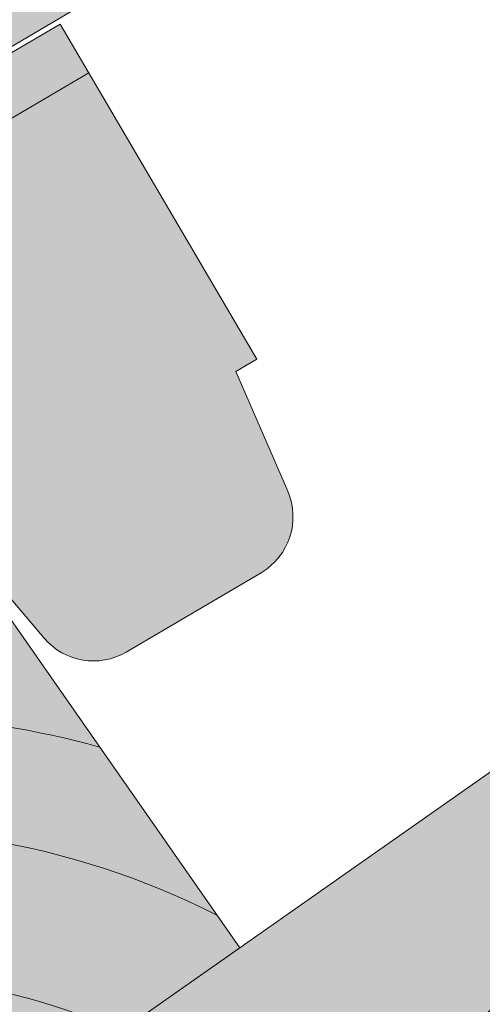
# Paper-space layout 'Elrendezés1' of a CAD drawing. Units: metres. Extents: x 7 to 284, y 8 to 198.
# Drawn here: x 98 to 101, y 121 to 127 of the extents above; entities that cross this region are included whole.
import ezdxf

# ---------------------------------------------------------------- set-up
doc = ezdxf.new("R2010")
doc.units = ezdxf.units.M
doc.header["$LTSCALE"] = 0.05
doc.layers.get('0').update_dxf_attribs({"linetype": 'CONTINUOUS'})

# ---------------------------------------------------------------- blocks, each defined once
blk = doc.blocks.new('cserépléc')
at = {"linetype": 'Continuous', "lineweight": 9, "true_color": 0xc29544}
h = blk.add_hatch(color=33, dxfattribs=at)
h.dxf.hatch_style = 1
h.paths.add_polyline_path([(83.48621580090128, 143.3838863940775), (85.2069451099544, 140.9264302612105), (81.11118488850946, 138.0585480794553), (79.39045557945632, 140.5160042123223)])
at = {"linetype": 'Continuous', "lineweight": 18}
for p, q in [((83.48621580090128, 143.3838863940775), (79.39045557945632, 140.5160042123223)), ((83.48621580090128, 143.3838863940775), (85.2069451099544, 140.9264302612105)), ((85.2069451099544, 140.9264302612105), (81.11118488850946, 138.0585480794553)), ((79.39045557945632, 140.5160042123223), (81.11118488850946, 138.0585480794553))]:
    blk.add_line(p, q, dxfattribs=at)
at = {"linetype": 'Continuous', "lineweight": 5}
for p, q in [((83.2851123386995, 139.5807484675994), (83.73890693723797, 142.4802368650685)), ((82.78488014136857, 141.9050532333616), (82.78488014136857, 141.0457321303466)), ((82.04455711101832, 138.7121023456115), (81.04152433965079, 141.672095004313)), ((80.13952852656799, 140.154608737615), (80.9849874408762, 138.9744410268919))]:
    blk.add_line(p, q, dxfattribs=at)
for radius, start, end in [(6.336134262895569, 81.86700139477496, 88.10259472406601), (5.619161289117755, 74.56255407365786, 99.38912857780598), (4.909437284838878, 63.06946793350978, 132.820435057789), (4.006696374974085, 66.05808168126266, 134.5975360879729), (3.235472299590469, 74.70842592368398, 136.9154541997697), (2.523440744207334, 90, 140.3507069087305)]:
    blk.add_arc((82.84402567059652, 136.7484555133825), radius, start, end, dxfattribs=at)
blk = doc.blocks.new('Generon')
at = {"linetype": 'Continuous', "lineweight": 9}
h = blk.add_hatch(color=256, dxfattribs=at)
h.dxf.hatch_style = 1
h.paths.add_polyline_path([(77.0086916805656, 154.9282357502647), (77.18611792506083, 154.6265406595452), (113.062021514418, 175.72508365059), (112.8845952699227, 176.0267787413096)])
at = {"linetype": 'Continuous', "lineweight": 9, "true_color": 0x5f5e57}
h = blk.add_hatch(color=251, dxfattribs=at)
h.dxf.hatch_style = 1
edge = h.paths.add_edge_path()
edge.add_line((77.18611792506083, 154.6265406595452), (77.8978214886826, 152.6668630655129))
edge.add_line((77.8978214886826, 152.666863065513), (79.82347625574123, 153.7993365595256))
edge.add_arc((79.7474364366718, 153.9286344555482), 0.1500000000000036, 300.4596954651834, 360.4596954651823)
edge.add_arc((80.74740425097995, 153.9366575688944), 0.8500000000000008, 60.45969546517921, 180.459695465175, ccw=False)
edge.add_arc((81.2404399381587, 154.8066666557253), 0.1499999999999976, 240.4596954651831, 300.459695465178)
edge.add_line((81.31647975722811, 154.6773687597025), (82.11511618914476, 155.1470451554771))
edge.add_spline(control_points=[(82.11511618914476, 155.1470451554772), (82.19525089445887, 155.1941722061153), (82.27812810159763, 155.2535357766367), (82.37832166247306, 155.3427659248283), (82.40209994210038, 155.3653815514635), (82.42493005352394, 155.3885408041927)], knot_values=[6.306676471879668, 6.306676471879668, 6.306676471879668, 6.306676471879668, 6.585572095865744, 6.585572095865744, 6.675796330470741, 6.675796330470741, 6.675796330470741, 6.675796330470741], degree=3, periodic=0)
edge.add_spline(control_points=[(82.42493005352394, 155.3885408041927), (84.20521508270171, 157.194492170608), (84.79543768380732, 157.7846236223423)], knot_values=[0, 0, 0, 3.370540763338297, 3.370540763338297, 3.370540763338297], weights=[1, 1.16211519499695, 1], degree=2, periodic=0)
edge.add_spline(control_points=[(84.79543768380732, 157.7846236223423), (84.83520596023406, 157.8243857572668), (84.87660975698911, 157.8631724382778), (85.05383240829973, 158.0186715497482), (85.20138101230923, 158.1221826525809), (85.34293085460978, 158.2054278153325)], knot_values=[0.7993766431288978, 0.7993766431288978, 0.7993766431288978, 0.7993766431288978, 0.9553930881737159, 0.9553930881737159, 1.448033966290318, 1.448033966290318, 1.448033966290318, 1.448033966290318], degree=3, periodic=0)
edge.add_line((85.34293085460978, 158.2054278153325), (89.00639855347853, 160.3599054175027))
edge.add_spline(control_points=[(89.00639855347853, 160.3599054175026), (89.24104050594012, 160.4978978532662), (89.50879128557817, 160.6305478339724), (89.8252823355276, 160.7588751284648), (89.86568135002857, 160.7747725303511), (89.90616599066145, 160.7902321258087)], knot_values=[13.88537699798274, 13.88537699798274, 13.88537699798274, 13.88537699798274, 14.70200961038959, 14.70200961038959, 14.82092244707607, 14.82092244707607, 14.82092244707607, 14.82092244707607], degree=3, periodic=0)
edge.add_spline(control_points=[(89.90616599066139, 160.7902321258086), (96.85950180368893, 163.4454553677413), (102.1659265365878, 167.6637478104774)], knot_values=[1.566704893449857, 1.566704893449857, 1.566704893449857, 15.99079548006914, 15.99079548006914, 15.99079548006914], weights=[1, 1.257707455526648, 1.050497992067417], degree=2, periodic=0)
edge.add_spline(control_points=[(102.1659265365878, 167.6637478104774), (103.117636502504, 168.4203006985288), (104.0203348544081, 169.0907449703957)], knot_values=[0.0100285498963211, 0.0100285498963211, 0.0100285498963211, 2.64404231142281, 2.64404231142281, 2.64404231142281], weights=[1.015690136700516, 1.011046198544059, 1.000083568215839], degree=2, periodic=0)
edge.add_spline(control_points=[(104.0203348544081, 169.0907449703957), (104.0731291122501, 169.1299558625869), (104.1263337733359, 169.1687760133639), (104.6516657922441, 169.5458240649571), (105.1484410707163, 169.8530064669282), (105.6061259740111, 170.1221699901399)], knot_values=[3.53239195660175, 3.53239195660175, 3.53239195660175, 3.53239195660175, 3.713095260832733, 3.713095260832733, 5.305992073681659, 5.305992073681659, 5.305992073681659, 5.305992073681659], degree=3, periodic=0)
edge.add_line((105.6061259740111, 170.1221699901399), (108.1972491420455, 171.6460040427011))
edge.add_arc((109.4645794598689, 169.4910391089897), 2.500000000000002, 105.4596954651712, 120.45969546517799, ccw=False)
edge.add_line((108.7981783418169, 171.9005846158975), (109.1712659247952, 172.0037683830085))
edge.add_arc((109.1579379024342, 172.0519592931466), 0.0499999999999936, 285.4596954651802, 375.4596954651844)
edge.add_arc((109.2543197227105, 172.0786153378687), 0.0499999999999937, 105.45969546516449, 195.4596954651802, ccw=False)
edge.add_line((109.2409917003494, 172.1268062480069), (109.6265189814547, 172.2334304268952))
edge.add_arc((109.6398470038157, 172.1852395167571), 0.0499999999999984, 15.459695465153004, 105.459695465196, ccw=False)
edge.add_arc((109.736228824092, 172.2118955614791), 0.0499999999999918, 195.4596954651802, 285.4596954651802)
edge.add_line((109.7495568464531, 172.163704651341), (110.0868932174202, 172.2570008078683))
edge.add_arc((110.0735651950591, 172.3051917180065), 0.0499999999999982, 285.4596954651802, 375.4596954651844)
edge.add_arc((110.1699470153354, 172.3318477627286), 0.0499999999999937, 105.4596954651802, 195.4596954651844, ccw=False)
edge.add_line((110.1566189929744, 172.3800386728667), (110.5421462740796, 172.4866628517551))
edge.add_arc((110.5554742964406, 172.4384719416169), 0.050000000000008, 15.459695465184382, 105.4596954651802, ccw=False)
edge.add_arc((110.6518561167169, 172.465127986339), 0.0500000000000014, 195.4596954651844, 285.4596954651802)
edge.add_line((110.665184139078, 172.4169370762009), (111.0507114201832, 172.5235612550892))
edge.add_arc((111.0373833978222, 172.5717521652273), 0.0499999999999982, 285.4596954651645, 375.4596954651844)
edge.add_arc((111.1337652180985, 172.5984082099494), 0.0500000000000006, 105.45969546516449, 195.4596954651802, ccw=False)
edge.add_line((111.1204371957375, 172.6465991200876), (111.5059644768426, 172.7532232989759))
edge.add_arc((111.5192924992037, 172.7050323888378), 0.0499999999999984, 15.459695465184382, 105.4596954651802, ccw=False)
edge.add_arc((111.61567431948, 172.7316884335599), 0.0499999999999918, 195.4596954651802, 285.459695465196)
edge.add_line((111.629002341841, 172.6834975234218), (112.0145296229463, 172.7901217023101))
edge.add_arc((111.6146889521149, 174.2358490064547), 1.500000000000017, 285.4596954651815, 289.5865387478122)
edge.add_arc((112.1845803440122, 172.6342174004224), 0.1999999999999981, 40.45969546518478, 109.5865387478037, ccw=False)
edge.add_line((112.3367528699318, 172.763999996926), (112.7879235122566, 172.2349939659713))
edge.add_arc((113.092268564096, 172.4945591589785), 0.3999999999999982, 220.4596954651808, 300.459695465178)
edge.add_line((113.2950414149477, 172.1497647695848), (114.1281437631878, 172.6397104978228))
edge.add_arc((113.9253709123361, 172.9845048872166), 0.4000000000000025, 300.459695465178, 383.4596954651756)
edge.add_line((114.2923070508301, 173.1437464341416), (113.9719344790105, 173.8819725858772))
edge.add_line((113.9719344790105, 173.8819725858773), (114.1012323750332, 173.9580124049467))
edge.add_line((114.1012323750332, 173.9580124049467), (113.062021514418, 175.72508365059))
edge.add_line((113.062021514418, 175.72508365059), (77.18611792506088, 154.6265406595452))
at = {"linetype": 'Continuous', "lineweight": 9}
h = blk.add_hatch(dxfattribs=at)
h.set_pattern_fill('AR-SAND', color=256, scale=0.025, angle=30.45969546517803)
h.set_pattern_definition([(67.95969546517804, (122.6578281677403, 11.11299379694739), (-0.6547283469684548, 1.034390682830213), [0, -0.9652000000000001, 0, -1.0795, 0, -1.031875]), (37.95969546517803, (122.6578281677403, 11.11299379694739), (0.0602527295220855, 2.114427440617232), [0, -0.5206999999999998, 0, -0.8699499999999996, 0, -0.3333749999999998]), (357.959695465178, (121.9845740231502, 10.717054459053), (1.702739432988132, 1.005545694559552), [0, -0.3174999999999998, 0, -1.142999999999999, 0, -1.492249999999999]), (347.959695465178, (121.9845740231502, 10.717054459053), (1.362912289891104, 1.448083115903153), [0, -0.15875, 0, -0.7493, 0, -0.8572500000000001])])
edge = h.paths.add_edge_path()
edge.add_line((77.18611792506083, 154.6265406595452), (77.8978214886826, 152.6668630655129))
edge.add_line((77.8978214886826, 152.666863065513), (79.82347625574123, 153.7993365595256))
edge.add_arc((79.7474364366718, 153.9286344555482), 0.1500000000000036, 300.4596954651834, 360.4596954651823)
edge.add_arc((80.74740425097995, 153.9366575688944), 0.8500000000000008, 60.45969546517938, 180.4596954651753, ccw=False)
edge.add_arc((81.2404399381587, 154.8066666557253), 0.1499999999999976, 240.4596954651831, 300.4596954651753)
edge.add_line((81.31647975722811, 154.6773687597025), (82.11511618914476, 155.1470451554772))
edge.add_spline(control_points=[(82.11511618914476, 155.1470451554772), (82.19525089445887, 155.1941722061153), (82.27812810159763, 155.2535357766367), (82.37832166247306, 155.3427659248283), (82.40209994210038, 155.3653815514635), (82.42493005352394, 155.3885408041927)], knot_values=[6.306676471879668, 6.306676471879668, 6.306676471879668, 6.306676471879668, 6.585572095865744, 6.585572095865744, 6.675796330470741, 6.675796330470741, 6.675796330470741, 6.675796330470741], degree=3, periodic=0)
edge.add_spline(control_points=[(82.42493005352394, 155.3885408041927), (84.20521508270171, 157.194492170608), (84.79543768380732, 157.7846236223423)], knot_values=[0, 0, 0, 3.370540763338297, 3.370540763338297, 3.370540763338297], weights=[1, 1.16211519499695, 1], degree=2, periodic=0)
edge.add_spline(control_points=[(84.79543768380732, 157.7846236223423), (84.83520596023406, 157.8243857572668), (84.87660975698911, 157.8631724382778), (85.05383240829973, 158.0186715497482), (85.20138101230923, 158.1221826525809), (85.34293085460978, 158.2054278153325)], knot_values=[0.7993766431288978, 0.7993766431288978, 0.7993766431288978, 0.7993766431288978, 0.9553930881737159, 0.9553930881737159, 1.448033966290318, 1.448033966290318, 1.448033966290318, 1.448033966290318], degree=3, periodic=0)
edge.add_line((85.34293085460978, 158.2054278153325), (89.00639855347853, 160.3599054175027))
edge.add_spline(control_points=[(89.00639855347853, 160.3599054175026), (89.24104050594012, 160.4978978532662), (89.50879128557817, 160.6305478339724), (89.8252823355276, 160.7588751284648), (89.86568135002857, 160.7747725303511), (89.90616599066145, 160.7902321258087)], knot_values=[13.88537699798274, 13.88537699798274, 13.88537699798274, 13.88537699798274, 14.70200961038959, 14.70200961038959, 14.82092244707607, 14.82092244707607, 14.82092244707607, 14.82092244707607], degree=3, periodic=0)
edge.add_spline(control_points=[(89.90616599066139, 160.7902321258086), (96.85950180368893, 163.4454553677413), (102.1659265365878, 167.6637478104774)], knot_values=[1.566704893449857, 1.566704893449857, 1.566704893449857, 15.99079548006914, 15.99079548006914, 15.99079548006914], weights=[1, 1.257707455526648, 1.050497992067417], degree=2, periodic=0)
edge.add_spline(control_points=[(102.1659265365878, 167.6637478104774), (103.117636502504, 168.4203006985288), (104.0203348544081, 169.0907449703957)], knot_values=[0.0100285498963211, 0.0100285498963211, 0.0100285498963211, 2.64404231142281, 2.64404231142281, 2.64404231142281], weights=[1.015690136700516, 1.011046198544059, 1.000083568215839], degree=2, periodic=0)
edge.add_spline(control_points=[(104.0203348544081, 169.0907449703957), (104.0731291122501, 169.1299558625869), (104.1263337733359, 169.1687760133639), (104.6516657922441, 169.5458240649571), (105.1484410707163, 169.8530064669282), (105.6061259740111, 170.1221699901399)], knot_values=[3.53239195660175, 3.53239195660175, 3.53239195660175, 3.53239195660175, 3.713095260832733, 3.713095260832733, 5.305992073681659, 5.305992073681659, 5.305992073681659, 5.305992073681659], degree=3, periodic=0)
edge.add_line((105.6061259740111, 170.1221699901399), (108.1972491420455, 171.6460040427011))
edge.add_arc((109.4645794598689, 169.4910391089897), 2.500000000000002, 105.4596954651712, 120.45969546517799, ccw=False)
edge.add_line((108.7981783418169, 171.9005846158975), (109.1712659247952, 172.0037683830085))
edge.add_arc((109.1579379024342, 172.0519592931466), 0.0499999999999936, 285.4596954651645, 375.4596954651844)
edge.add_arc((109.2543197227105, 172.0786153378687), 0.0499999999999937, 105.4596954651802, 195.4596954651802, ccw=False)
edge.add_line((109.2409917003494, 172.1268062480069), (109.6265189814547, 172.2334304268952))
edge.add_arc((109.6398470038157, 172.1852395167571), 0.0499999999999984, 15.459695465153004, 105.459695465196, ccw=False)
edge.add_arc((109.736228824092, 172.2118955614791), 0.0499999999999918, 195.4596954651802, 285.4596954651802)
edge.add_line((109.7495568464531, 172.163704651341), (110.0868932174202, 172.2570008078683))
edge.add_arc((110.0735651950591, 172.3051917180065), 0.0499999999999982, 285.4596954651645, 375.4596954651844)
edge.add_arc((110.1699470153354, 172.3318477627286), 0.0499999999999937, 105.4596954651802, 195.4596954651802, ccw=False)
edge.add_line((110.1566189929744, 172.3800386728667), (110.5421462740796, 172.4866628517551))
edge.add_arc((110.5554742964406, 172.4384719416169), 0.050000000000008, 15.459695465188702, 105.45969546516449, ccw=False)
edge.add_arc((110.6518561167169, 172.465127986339), 0.0500000000000014, 195.4596954651844, 285.4596954651802)
edge.add_line((110.665184139078, 172.4169370762009), (111.0507114201832, 172.5235612550892))
edge.add_arc((111.0373833978222, 172.5717521652273), 0.0499999999999982, 285.4596954651645, 375.4596954651844)
edge.add_arc((111.1337652180985, 172.5984082099494), 0.0500000000000006, 105.4596954651802, 195.4596954651802, ccw=False)
edge.add_line((111.1204371957375, 172.6465991200876), (111.5059644768426, 172.7532232989759))
edge.add_arc((111.5192924992037, 172.7050323888378), 0.0499999999999984, 15.459695465184382, 105.459695465196, ccw=False)
edge.add_arc((111.61567431948, 172.7316884335599), 0.0499999999999918, 195.4596954651802, 285.4596954651802)
edge.add_line((111.629002341841, 172.6834975234218), (112.0145296229463, 172.7901217023101))
edge.add_arc((111.6146889521149, 174.2358490064547), 1.500000000000017, 285.4596954651815, 289.5865387478122)
edge.add_arc((112.1845803440122, 172.6342174004224), 0.1999999999999982, 40.45969546518478, 109.58653874780771, ccw=False)
edge.add_line((112.3367528699318, 172.763999996926), (112.7879235122566, 172.2349939659713))
edge.add_arc((113.092268564096, 172.4945591589785), 0.3999999999999982, 220.4596954651808, 300.459695465178)
edge.add_line((113.2950414149477, 172.1497647695848), (114.1281437631878, 172.6397104978228))
edge.add_arc((113.9253709123361, 172.9845048872166), 0.4000000000000026, 300.459695465178, 383.4596954651753)
edge.add_line((114.2923070508301, 173.1437464341416), (113.9719344790105, 173.8819725858773))
edge.add_line((113.9719344790105, 173.8819725858773), (114.1012323750332, 173.9580124049467))
edge.add_line((114.1012323750332, 173.9580124049467), (113.062021514418, 175.72508365059))
edge.add_line((113.062021514418, 175.72508365059), (77.18611792506088, 154.6265406595452))
at = {"linetype": 'Continuous', "lineweight": 18}
for p, q in [((77.0086916805656, 154.9282357502647), (112.8845952699227, 176.0267787413096)), ((112.8845952699227, 176.0267787413096), (114.1012323750332, 173.9580124049467)), ((77.18611792506083, 154.6265406595452), (113.062021514418, 175.72508365059)), ((114.1012323750332, 173.9580124049467), (113.9719344790105, 173.8819725858773)), ((113.9719344790105, 173.8819725858773), (114.2923070508301, 173.1437464341416)), ((112.7879235122566, 172.2349939659713), (112.3367528699319, 172.763999996926)), ((114.1281437631878, 172.6397104978227), (113.2950414149477, 172.1497647695848))]:
    blk.add_line(p, q, dxfattribs=at)
for centre, radius, start, end in [((113.9253709123361, 172.9845048872166), 0.3999999999999961, 300.4596954651759, 23.45969546519292), ((113.092268564096, 172.4945591589785), 0.3999999999999959, 220.4596954651762, 300.4596954651759)]:
    blk.add_arc(centre, radius, start, end, dxfattribs=at)

psp = doc.layouts.new('Elrendezés1')

# ---------------------------------------------------------------- hatches: boundary and pattern name
at = {"linetype": 'Continuous', "lineweight": 9, "true_color": 0xe2d5bb}
h = psp.add_hatch(color=254, dxfattribs=at)
h.dxf.hatch_style = 1
h.paths.add_polyline_path([(134.5470430433925, 136.8187573890463), (130.4711173193724, 142.6397825874344), (37.27614168605593, 77.38395812571619), (37.27614168605587, 68.70893901018614)])
h.paths.add_polyline_path([(146.0043203191693, 144.841229304904), (146.2302178677821, 144.5186141711247), (153.9612239559651, 149.9319229120156), (153.9612239559652, 155.7954007057324), (132.1591387973914, 140.5294163290091), (134.6881746562275, 136.917578808233)])
at = {"linetype": 'Continuous', "lineweight": 9}
h = psp.add_hatch(dxfattribs=at)
h.set_pattern_fill('AR-SAND', color=256, scale=0.025, angle=300.4405801280799, style=0)
h.set_pattern_definition([(337.94058012808, (127.9128432193727, -30.43028170873586), (1.034609059377152, 0.6543832113561008), [0, -0.9652000000000001, 0, -1.0795, 0, -1.031875]), (307.9405801280799, (127.9128432193727, -30.43028170873586), (2.114407221092123, -0.060958153215834), [0, -0.5207, 0, -0.86995, 0, -0.333375]), (267.9405801280799, (127.5171285183071, -29.75689550612955), (1.004977561194568, -1.703074813974834), [0, -0.3175, 0, -1.143, 0, -1.49225]), (257.9405801280799, (127.5171285183071, -29.75689550612955), (1.447628332931841, -1.363395331586908), [0, -0.15875, 0, -0.7492999999999999, 0, -0.8572499999999998])])
edge = h.paths.add_edge_path()
edge.add_ellipse((123.6565235815756, 140.6725836968476), major_axis=(-0.3044316324855465, -0.25946364127211), ratio=1, start_angle=0, end_angle=80.0000000000009)
edge.add_line((123.8591813889199, 140.3277216764359), (124.6924471492151, 140.8173894331663))
edge.add_ellipse((124.4897893418708, 141.1622514535779), major_axis=(0.2026578073442672, -0.3448620204116566), ratio=1, start_angle=0, end_angle=83.00000000000126)
edge.add_line((124.8567785869947, 141.3213705723646), (124.5366523241208, 142.0597035674957))
edge.add_line((124.5366523241209, 142.0597035674957), (124.6659755817752, 142.1357002452498))
edge.add_line((124.6659755817752, 142.1357002452498), (123.4500287377096, 144.2048723677197))
edge.add_line((123.4500287377095, 144.2048723677198), (87.23951659448534, 122.9258025965711))
edge.add_line((87.23951659448537, 122.9258025965711), (87.7968255646821, 121.977432040439))
edge.add_line((87.79682556468211, 121.977432040439), (98.06091473370623, 128.0091133572089))
edge.add_spline(control_points=[(98.06091473370628, 128.0091133572089), (98.17643858166358, 127.9421302479231), (98.29178723117634, 127.8745254368532), (98.51818982505858, 127.7405621999783), (98.62951552405414, 127.6740812073687), (98.74048292478804, 127.60726617202)], knot_values=[-0.789191440585152, -0.789191440585152, -0.789191440585152, -0.789191440585152, -0.3885899082174667, -0.3885899082174667, 0, 0, 0, 0], degree=3, periodic=0)
edge.add_spline(control_points=[(98.74048292479279, 127.6072661720256), (99.9394391061579, 128.2940503983515), (101.724283205296, 128.9502760844061)], knot_values=[5.498873677166284, 5.498873677166284, 5.498873677166284, 9.26699913890332, 9.26699913890332, 9.26699913890332], weights=[1.36233253592545, 1.351949237786152, 1.157193928213279], degree=2, periodic=0)
edge.add_spline(control_points=[(101.724283205296, 128.9502760844061), (103.5407779500069, 129.6181386224517), (104.9596576325064, 130.2524279504443)], knot_values=[2.361332879832779, 2.361332879832779, 2.361332879832779, 5.842780307868841, 5.842780307868841, 5.842780307868841], weights=[1.138801113062565, 1.22784169364936, 1.277721559459756], degree=2, periodic=0)
edge.add_spline(control_points=[(104.9596576325064, 130.2524279504442), (105.1917127763431, 130.3561647951232), (105.4288490659124, 130.4684748950215), (105.7630644363421, 130.6309732369802), (105.8717682550778, 130.6845045802524), (106.0699065493797, 130.782972489478), (106.1616534584612, 130.8289216389649), (106.3061479894497, 130.9017528260401), (106.3601712265923, 130.929086941071), (106.4613834739388, 130.9804855026309), (106.5089410949622, 131.00471488744), (106.6151439534254, 131.0590007330133), (106.6741912747617, 131.0893059143102), (106.8460811399254, 131.1779171573706), (106.9608610771047, 131.2375864272175), (107.3820364356724, 131.459042209805), (107.7189725830867, 131.6412785562775), (108.0276894539314, 131.8227166748144)], knot_values=[-3.482483491854471, -3.482483491854471, -3.482483491854471, -3.482483491854471, -2.70621983455429, -2.70621983455429, -2.336644300664236, -2.336644300664236, -2.022883571716274, -2.022883571716274, -1.836454935847595, -1.836454935847595, -1.671961466712866, -1.671961466712866, -1.467744742217581, -1.467744742217581, -1.074259314514432, -1.074259314514432, 0, 0, 0, 0], degree=3, periodic=0)
edge.add_spline(control_points=[(108.0276894539314, 131.8227166748144), (109.871794274866, 132.9065282209074), (111.8605959124986, 134.4864248576813)], knot_values=[10.27909628849815, 10.27909628849815, 10.27909628849815, 16.06902993796839, 16.06902993796839, 16.06902993796839], weights=[1.341254632367636, 1.341218721744236, 1.232870430595008], degree=2, periodic=0)
edge.add_spline(control_points=[(111.8605959124986, 134.4864248576812), (115.8841322092726, 137.6827071529723), (119.615043612537, 139.8751733557705)], knot_values=[2.393543972476242, 2.393543972476242, 2.393543972476242, 12.32280316812979, 12.32280316812979, 12.32280316812979], weights=[1.049860686202706, 1.142156131143603, 1.142156131143603], degree=2, periodic=0)
edge.add_line((119.615043612537, 139.8751733557705), (120.0061475907014, 140.1050052014572))
edge.add_ellipse((121.6509977181315, 138.4298386585124), major_axis=(-3.052329591505592, -0.8430779503022572), ratio=0.6947465906068659, start_angle=270, end_angle=299.0362434679265, ccw=False)
edge.add_line((121.0652721865432, 140.5504342356193), (122.5788833076254, 140.968505784992))
edge.add_ellipse((122.1795249906333, 142.414366405747), major_axis=(0.399358316992109, -1.445860620754972), ratio=1, start_angle=0, end_angle=4.126843282631322)
edge.add_ellipse((122.7488820055669, 140.8125447585132), major_axis=(-0.0669831782274726, 0.1884496055568879), ratio=1, start_angle=290.8731567173682, end_angle=360, ccw=False)
edge.add_line((122.9010978218097, 140.9422765791493), (123.3520919490901, 140.4131200555754))
at = {"linetype": 'Continuous', "lineweight": 9, "true_color": 0x5f5e57}
h = psp.add_hatch(color=251, dxfattribs=at)
edge = h.paths.add_edge_path()
edge.add_ellipse((123.6565235815756, 140.6725836968476), major_axis=(-0.3044316324855465, -0.25946364127211), ratio=1, start_angle=0, end_angle=80.0000000000009)
edge.add_line((123.8591813889199, 140.3277216764359), (124.6924471492151, 140.8173894331663))
edge.add_ellipse((124.4897893418708, 141.1622514535779), major_axis=(0.2026578073442672, -0.3448620204116566), ratio=1, start_angle=0, end_angle=83.00000000000126)
edge.add_line((124.8567785869947, 141.3213705723646), (124.5366523241209, 142.0597035674957))
edge.add_line((124.5366523241209, 142.0597035674957), (124.6659755817752, 142.1357002452498))
edge.add_line((124.6659755817752, 142.1357002452498), (123.4500287377096, 144.2048723677197))
edge.add_line((123.4500287377095, 144.2048723677198), (87.23951659448534, 122.9258025965711))
edge.add_line((87.23951659448537, 122.9258025965711), (87.7968255646821, 121.977432040439))
edge.add_line((87.79682556468211, 121.977432040439), (98.06091473370623, 128.0091133572089))
edge.add_spline(control_points=[(98.06091473370628, 128.0091133572089), (98.17643858166358, 127.9421302479231), (98.29178723117634, 127.8745254368532), (98.51818982505858, 127.7405621999783), (98.62951552405414, 127.6740812073687), (98.74048292478804, 127.60726617202)], knot_values=[-0.789191440585152, -0.789191440585152, -0.789191440585152, -0.789191440585152, -0.3885899082174667, -0.3885899082174667, 0, 0, 0, 0], degree=3, periodic=0)
edge.add_spline(control_points=[(98.74048292479279, 127.6072661720256), (99.9394391061579, 128.2940503983515), (101.724283205296, 128.9502760844061)], knot_values=[5.498873677166284, 5.498873677166284, 5.498873677166284, 9.26699913890332, 9.26699913890332, 9.26699913890332], weights=[1.36233253592545, 1.351949237786152, 1.157193928213279], degree=2, periodic=0)
edge.add_spline(control_points=[(101.724283205296, 128.9502760844061), (103.5407779500069, 129.6181386224517), (104.9596576325064, 130.2524279504443)], knot_values=[2.361332879832779, 2.361332879832779, 2.361332879832779, 5.842780307868841, 5.842780307868841, 5.842780307868841], weights=[1.138801113062565, 1.22784169364936, 1.277721559459756], degree=2, periodic=0)
edge.add_spline(control_points=[(104.9596576325064, 130.2524279504442), (105.1917127763431, 130.3561647951232), (105.4288490659124, 130.4684748950215), (105.7630644363421, 130.6309732369802), (105.8717682550778, 130.6845045802524), (106.0699065493797, 130.782972489478), (106.1616534584612, 130.8289216389649), (106.3061479894497, 130.9017528260401), (106.3601712265923, 130.929086941071), (106.4613834739388, 130.9804855026309), (106.5089410949622, 131.00471488744), (106.6151439534254, 131.0590007330133), (106.6741912747617, 131.0893059143102), (106.8460811399254, 131.1779171573706), (106.9608610771047, 131.2375864272175), (107.3820364356724, 131.459042209805), (107.7189725830867, 131.6412785562775), (108.0276894539314, 131.8227166748144)], knot_values=[-3.482483491854471, -3.482483491854471, -3.482483491854471, -3.482483491854471, -2.70621983455429, -2.70621983455429, -2.336644300664236, -2.336644300664236, -2.022883571716274, -2.022883571716274, -1.836454935847595, -1.836454935847595, -1.671961466712866, -1.671961466712866, -1.467744742217581, -1.467744742217581, -1.074259314514432, -1.074259314514432, 0, 0, 0, 0], degree=3, periodic=0)
edge.add_spline(control_points=[(108.0276894539314, 131.8227166748144), (109.871794274866, 132.9065282209074), (111.8605959124986, 134.4864248576813)], knot_values=[10.27909628849815, 10.27909628849815, 10.27909628849815, 16.06902993796839, 16.06902993796839, 16.06902993796839], weights=[1.341254632367636, 1.341218721744236, 1.232870430595008], degree=2, periodic=0)
edge.add_spline(control_points=[(111.8605959124986, 134.4864248576812), (115.8841322092726, 137.6827071529723), (119.615043612537, 139.8751733557705)], knot_values=[2.393543972476242, 2.393543972476242, 2.393543972476242, 12.32280316812979, 12.32280316812979, 12.32280316812979], weights=[1.049860686202706, 1.142156131143603, 1.142156131143603], degree=2, periodic=0)
edge.add_line((119.615043612537, 139.8751733557705), (120.0061475907014, 140.1050052014572))
edge.add_ellipse((121.6509977181315, 138.4298386585124), major_axis=(-3.052329591505592, -0.843077950302257), ratio=0.6947465906068659, start_angle=270, end_angle=299.0362434679265, ccw=False)
edge.add_line((121.0652721865432, 140.5504342356193), (122.5788833076254, 140.968505784992))
edge.add_ellipse((122.1795249906333, 142.414366405747), major_axis=(0.3993583169921093, -1.445860620754973), ratio=1, start_angle=0, end_angle=4.126843282631322)
edge.add_ellipse((122.7488820055669, 140.8125447585132), major_axis=(-0.0669831782274726, 0.1884496055568879), ratio=1, start_angle=290.8731567173682, end_angle=360, ccw=False)
edge.add_line((122.9010978218097, 140.9422765791493), (123.3520919490901, 140.4131200555754))
at = {"linetype": 'Continuous', "lineweight": 9, "true_color": 0x9d9a92}
h = psp.add_hatch(color=252, dxfattribs=at)
h.dxf.hatch_style = 1
edge = h.paths.add_edge_path()
edge.add_spline(control_points=[(101.724283205296, 128.9502760844061), (99.9394391061579, 128.2940503983515), (98.74048292479279, 127.6072661720256)], knot_values=[5.498873677166283, 5.498873677166283, 5.498873677166283, 9.26699913890332, 9.26699913890332, 9.26699913890332], weights=[1.157193928213279, 1.351949237786152, 1.36233253592545], degree=2, periodic=0)
edge.add_spline(control_points=[(98.74048292478804, 127.60726617202), (98.62951552405414, 127.6740812073687), (98.51818982505858, 127.7405621999783), (98.29178723117634, 127.8745254368532), (98.17643858166358, 127.9421302479231), (98.06091473370628, 128.0091133572089)], knot_values=[-0.789191440585152, -0.789191440585152, -0.789191440585152, -0.789191440585152, -0.4006015323676852, -0.4006015323676852, 0, 0, 0, 0], degree=3, periodic=0)
edge.add_line((98.06091473370628, 128.0091133572089), (87.79682556468211, 121.977432040439))
edge.add_line((87.79682556468211, 121.977432040439), (88.455463438551, 120.8566304741011))
edge.add_line((88.455463438551, 120.8566304741011), (98.91612216228036, 127.0038256850936))
edge.add_line((98.91612216228036, 127.0038256850936), (100.525634152959, 127.9496537311506))
edge.add_spline(control_points=[(100.525634152959, 127.9496537311506), (100.9503673896434, 128.165511582689), (101.3703459102144, 128.3789529932327), (101.7739684402449, 128.5840819651139), (102.1619623915931, 128.7812681834605), (102.5348222335445, 128.9707629473665), (102.8830331414971, 129.1477306343307)], knot_values=[-1.476680959479709, -1.476680959479709, -1.476680959479709, -1.476680959479709, -1.240892578330011, -1.240892578330011, -1.240892578330011, -1.014234106917693, -1.014234106917693, -1.014234106917693, -1.014234106917693], degree=3, periodic=0)
edge.add_spline(control_points=[(102.8830331414969, 129.1477306343307), (103.4616341139631, 129.4417871197367), (104.0952737738884, 129.7638153572927), (105.5852840502927, 130.5210681203339), (106.456656094518, 130.9639166688143), (107.9715732405941, 131.73382759682), (108.6231502892394, 132.0649719709458), (109.2328129900202, 132.3748146425034)], knot_values=[1.014234106918477, 1.014234106918477, 1.014234106918477, 1.014234106918477, 1.318151590470645, 1.318151590470645, 1.700548073539976, 1.700548073539976, 1.999513992093368, 1.999513992093368, 1.999513992093368, 1.999513992093368], degree=3, periodic=0)
edge.add_spline(control_points=[(109.2328129900202, 132.3748146425034), (109.2514380316649, 132.3842802579227), (109.2703199278574, 132.3942442466236), (109.3061348557092, 132.4139120574298), (109.3230279443063, 132.4235025309021), (109.3399695917665, 132.4334582723983)], knot_values=[1.01e-14, 1.01e-14, 1.01e-14, 1.01e-14, 0.0171454176642797, 0.0171454176642797, 0.0322248942449132, 0.0322248942449132, 0.0322248942449132, 0.0322248942449132], degree=3, periodic=0)
edge.add_line((109.3399695917665, 132.4334582723983), (111.186485964889, 133.5185616971118))
edge.add_line((111.186485964889, 133.5185616971118), (111.8029046117809, 133.8807994733567))
edge.add_spline(control_points=[(111.8029046117809, 133.8807994733567), (111.8196862183392, 133.8906611669835), (111.8367675260424, 133.9010283775659), (111.8541161030798, 133.9119354479714)], knot_values=[-0.1426842932895261, -0.1426842932895261, -0.1426842932895261, -0.1426842932895261, -0.1259357274324762, -0.1259357274324762, -0.1259357274324762, -0.1259357274324762], degree=3, periodic=0)
edge.add_spline(control_points=[(111.8541161030796, 133.9119354479713), (111.8548261471661, 133.9123818535078), (111.8555359128932, 133.9128287103636), (111.9326739610417, 133.9614616671057), (112.0059020039394, 134.0148843276003), (112.0757937630831, 134.0735266160566), (112.0764361472559, 134.0740662974875), (112.0770781904464, 134.0746063856173)], knot_values=[-0.2737708622728005, -0.2737708622728005, -0.2737708622728005, -0.2737708622728005, -0.2712528249473924, -0.2712528249473924, 0, 0, 0.0025175875935214, 0.0025175875935214, 0.0025175875935214, 0.0025175875935214], degree=3, periodic=0)
edge.add_spline(control_points=[(112.0770781904464, 134.0746063856172), (112.1052361992858, 134.0982929639571), (112.1321959296433, 134.1223145021251), (112.1821925410015, 134.1691865836735), (112.2053076458018, 134.1920331192232), (112.2269543238877, 134.2144056812963)], knot_values=[-0.0552875446259835, -0.0552875446259835, -0.0552875446259835, -0.0552875446259835, -0.0273036081248632, -0.0273036081248632, -5.5e-15, -5.5e-15, -5.5e-15, -5.5e-15], degree=3, periodic=0)
edge.add_spline(control_points=[(112.2269543238878, 134.2144056812963), (112.3774351042858, 134.3699325749324), (112.5275410506709, 134.5250720651441), (112.8269509945665, 134.8345222047212), (112.9762550110035, 134.9888328736482), (113.1251291769596, 135.1426992778001)], knot_values=[0, 0, 0, 0, 0.7592237925815992, 0.7592237925815992, 1.518447585163198, 1.518447585163198, 1.518447585163198, 1.518447585163198], degree=3, periodic=0)
edge.add_spline(control_points=[(113.1251291769596, 135.1426992778001), (113.2077774834789, 135.228119052626), (113.2990941391061, 135.3163720850252), (113.532174648133, 135.5232988835967), (113.6810356071806, 135.6419608428094), (113.9508712980637, 135.8326002176341), (114.0697582894594, 135.908844182524), (114.1852534572267, 135.9767147976491)], knot_values=[-1.842815277060227, -1.842815277060227, -1.842815277060227, -1.842815277060227, -1.294881870213254, -1.294881870213254, -0.563852093437269, -0.563852093437269, 0, 0, 0, 0], degree=3, periodic=0)
edge.add_line((114.1852534572267, 135.9767147976491), (118.9126381148473, 138.7547574711877))
edge.add_arc((119.0139670185193, 138.5823264609818), 0.1999999999999934, 79.03095801879368, 120.4405801280555, ccw=False)
edge.add_arc((119.0900784486713, 138.9750185161602), 0.1999999999999935, 259.0309580188137, 300.440580128084)
edge.add_line((119.1914073523434, 138.8025875059544), (119.3712787172305, 138.9082887263106))
edge.add_line((119.3712787172305, 138.9082887263106), (122.3026058907296, 140.6308800887369))
edge.add_line((122.3026058907296, 140.6308800887369), (122.4824772556168, 140.7365813090932))
edge.add_arc((122.3811483519445, 140.909012319299), 0.1999999999999935, 300.4405801281084, 341.850202237366)
edge.add_arc((122.7612464931129, 140.78441134386), 0.1999999999999935, 120.44058012807989, 161.8502022373462, ccw=False)
edge.add_line((122.6599175894407, 140.9568423540658), (122.6676554249964, 140.9613894850761))
edge.add_arc((122.8537416111932, 140.8880960248855), 0.199999999999992, 144.501791964178, 158.5020891582594, ccw=False)
edge.add_arc((122.1795249906332, 142.4143664057469), 1.500000000000199, 285.44058012807903, 289.93333697137285, ccw=False)
edge.add_line((122.5788833076252, 140.968505784992), (121.0652721865435, 140.5504342356194))
edge.add_ellipse((121.6509977181315, 138.4298386585124), major_axis=(-3.052329591505591, -0.8430779503022566), ratio=0.6947465906068656, start_angle=270.0000000000003, end_angle=299.0362434679271)
edge.add_line((120.0061475907005, 140.1050052014566), (119.615043612537, 139.8751733557705))
edge.add_spline(control_points=[(119.615043612537, 139.8751733557705), (115.8841322092726, 137.6827071529723), (111.8605959124986, 134.4864248576812)], knot_values=[2.393543972476242, 2.393543972476242, 2.393543972476242, 12.32280316812979, 12.32280316812979, 12.32280316812979], weights=[1.142156131143603, 1.142156131143603, 1.049860686202706], degree=2, periodic=0)
edge.add_spline(control_points=[(111.8605959124986, 134.4864248576813), (109.871794274866, 132.9065282209074), (108.0276894539314, 131.8227166748144)], knot_values=[10.27909628849815, 10.27909628849815, 10.27909628849815, 16.06902993796839, 16.06902993796839, 16.06902993796839], weights=[1.232870430595008, 1.341218721744236, 1.341254632367636], degree=2, periodic=0)
edge.add_spline(control_points=[(108.0276894539314, 131.8227166748144), (107.7189725830867, 131.6412785562775), (107.3820364356724, 131.459042209805), (106.9608610771047, 131.2375864272175), (106.8460811399254, 131.1779171573706), (106.6741912747617, 131.0893059143102), (106.6151439534254, 131.0590007330133), (106.5089410949622, 131.00471488744), (106.4613834739388, 130.9804855026309), (106.3601712265923, 130.929086941071), (106.3061479894497, 130.9017528260401), (106.1616534584612, 130.8289216389649), (106.0699065493797, 130.782972489478), (105.8717682550778, 130.6845045802524), (105.7630644363421, 130.6309732369802), (105.4288490659124, 130.4684748950215), (105.1917127763431, 130.3561647951231), (104.9596576325064, 130.2524279504442)], knot_values=[-3.482483491854471, -3.482483491854471, -3.482483491854471, -3.482483491854471, -2.408224177340038, -2.408224177340038, -2.014738749636889, -2.014738749636889, -1.810522025141604, -1.810522025141604, -1.646028556006875, -1.646028556006875, -1.459599920138197, -1.459599920138197, -1.145839191190234, -1.145839191190234, -0.7762636573001807, -0.7762636573001807, 0, 0, 0, 0], degree=3, periodic=0)
edge.add_spline(control_points=[(104.9596576325064, 130.2524279504443), (103.5407779500069, 129.6181386224517), (101.724283205296, 128.9502760844061)], knot_values=[2.361332879832779, 2.361332879832779, 2.361332879832779, 5.84278030786884, 5.84278030786884, 5.84278030786884], weights=[1.277721559459756, 1.22784169364936, 1.138801113062565], degree=2, periodic=0)
at = {"linetype": 'Continuous', "lineweight": 9}
h = psp.add_hatch(color=251, dxfattribs=at)
h.dxf.hatch_style = 1
edge = h.paths.add_edge_path()
edge.add_spline(control_points=[(108.7058941136066, 129.6667072697047), (108.5031345774024, 129.3871386618306), (108.2999260375501, 129.1079413715962), (107.3650854931345, 127.8327592996592), (106.6185251477736, 126.8442387604396), (104.1351509765797, 123.7431387175855), (102.2960577563765, 121.7005386121801), (99.30815714653943, 118.9548850237093), (98.2739976197005, 118.0926945456487), (96.12440752144028, 116.505113100219), (95.00720760167756, 115.7822416975927), (92.18909072746828, 114.1643407591302), (90.44903918719672, 113.3331631961401), (86.76337038384474, 111.8088756805928), (84.81176887903086, 111.1253533260718), (82.82359001996772, 110.4985971407128)], knot_values=[8.499745279902854, 8.499745279902854, 8.499745279902854, 8.499745279902854, 9.53826584037747, 9.53826584037747, 13.25349557792864, 13.25349557792864, 21.40740479830369, 21.40740479830369, 25.48435940849121, 25.48435940849121, 29.56131401867873, 29.56131401867873, 35.43436380925792, 35.43436380925792, 41.61577617120888, 41.61577617120888, 41.61577617120888, 41.61577617120888], degree=3, periodic=0)
edge.add_spline(control_points=[(82.82359001996775, 110.4985971407128), (82.72740393192512, 110.3690914978939), (82.63088115811351, 110.2397316255826), (82.53396398321576, 110.1105425120374)], knot_values=[39.30509948687216, 39.30509948687216, 39.30509948687216, 39.30509948687216, 39.78849906006733, 39.78849906006733, 39.78849906006733, 39.78849906006733], degree=3, periodic=0)
edge.add_spline(control_points=[(82.53396398321576, 110.1105425120375), (87.6645075245492, 111.7063361088661), (97.1545410739823, 115.4889545559175), (104.9086123946417, 123.9937177694736), (108.3794160241826, 128.7332151066815), (108.9356091328322, 129.50010447724)], knot_values=[8.112677609660025, 8.112677609660025, 8.112677609660025, 8.112677609660025, 23.98516978815975, 38.76961726410957, 41.61577617120888, 41.61577617120888, 41.61577617120888, 41.61577617120888], degree=3, periodic=0)
edge.add_arc((108.8207516232091, 129.5834058734581), 0.1418850595683744, 324.0481775651176, 504.0481775651175)

# ---------------------------------------------------------------- linework, layer by layer
for p, q in [((97.08737879375298, 125.9291665480313), (98.91612216228036, 127.0038256850936)), ((104.9213014469959, 124.7496089137264), (86.19607333708564, 111.6380630364709))]:
    psp.add_line(p, q, dxfattribs=at)
psp.add_ellipse((93.75202218969913, 125.9036771956709), major_axis=(-5.604007831689463, -3.293189369344433), ratio=0.2679491924311222, start_param=2.031285005788985, end_param=2.450756816304863, dxfattribs=at)
for points, knots in [([(82.82359001996772, 110.4985971407128), (84.81176887903086, 111.1253533260718), (86.76337038384474, 111.8088756805928), (90.44903918719672, 113.3331631961401), (92.18909072746828, 114.1643407591302), (95.00720760167756, 115.7822416975927), (96.12440752144028, 116.505113100219), (98.2739976197005, 118.0926945456487), (99.30815714653943, 118.9548850237093), (102.2960577563765, 121.7005386121801), (104.1351509765797, 123.7431387175855), (106.6185251477736, 126.8442387604396), (107.3650854931345, 127.8327592996592), (108.2999260375501, 129.1079413715962), (108.5031345774024, 129.3871386618306), (108.7058941136066, 129.6667072697047)], [8.49974527990285, 8.49974527990285, 8.49974527990285, 8.49974527990285, 14.68115764185381, 14.68115764185381, 20.554207432433, 20.554207432433, 24.63116204262052, 24.63116204262052, 28.70811665280804, 28.70811665280804, 36.86202587318309, 36.86202587318309, 40.57725561073426, 40.57725561073426, 41.61577617120888, 41.61577617120888, 41.61577617120888, 41.61577617120888]), ([(82.53396398321576, 110.1105425120375), (87.6645075245492, 111.7063361088661), (97.1545410739823, 115.4889545559175), (104.9086123946417, 123.9937177694736), (108.3794160241826, 128.7332151066815), (108.9356091328322, 129.50010447724)], [8.112677609660025, 8.112677609660025, 8.112677609660025, 8.112677609660025, 23.98516978815975, 38.76961726410957, 41.61577617120888, 41.61577617120888, 41.61577617120888, 41.61577617120888])]:
    psp.add_open_spline(points, degree=3, knots=knots, dxfattribs=at)

# ---------------------------------------------------------------- block references
at = {"linetype": 'Continuous', "lineweight": 9, "rotation": 359.9808846629015}
psp.add_blockref('Generon', (-14.55673968647416, -49.33385369679673), dxfattribs=at)
at = {"color": 1, "linetype": 'Continuous', "lineweight": 9}
psp.add_blockref('cserépléc', (14.29146655018019, -19.97396965513656), dxfattribs=at)

doc.saveas('drawing.dxf')
